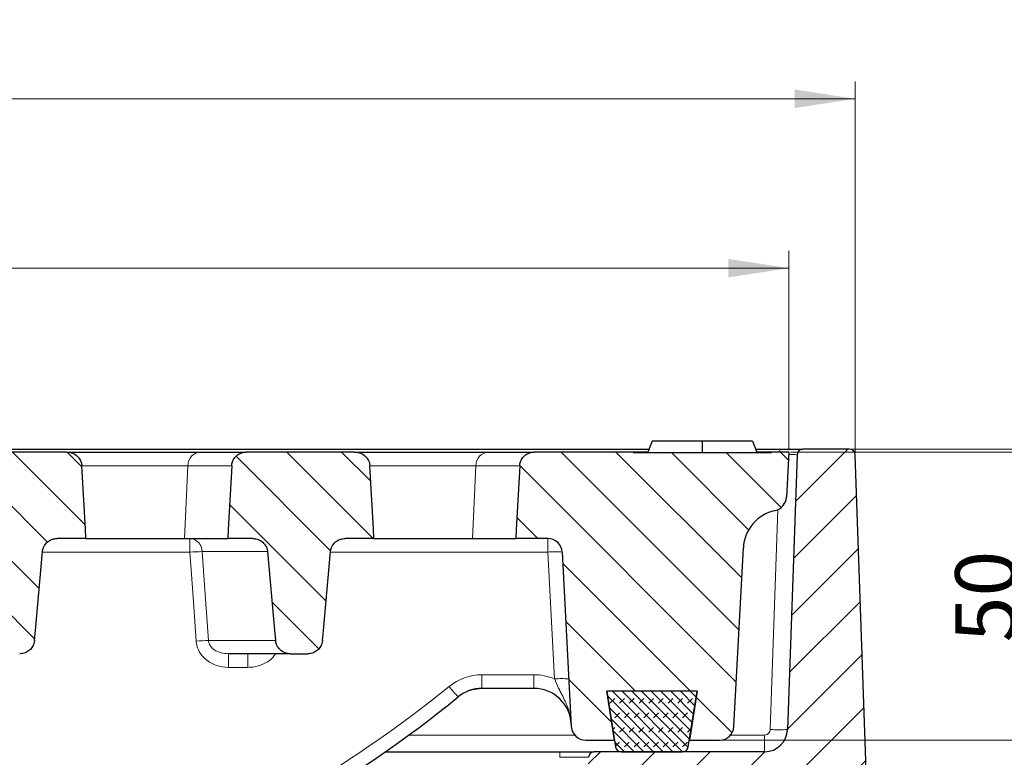
# Model space of a CAD drawing. Units: millimetres. Extents: x 0 to 420, y 0 to 297.
# Drawn here: x 170 to 227, y 102 to 144 of the extents above; entities that cross this region are included whole.
import ezdxf

# ---------------------------------------------------------------- set-up
doc = ezdxf.new("R2010")
doc.units = ezdxf.units.MM
doc.styles.add('SLDTEXTSTYLE0', font='TXT', dxfattribs={"width": 0.605})
doc.dimstyles.new('SLDDIMSTYLE0', dxfattribs={"dimtxt": 3.5, "dimasz": 3.5, "dimexe": 0, "dimexo": 0.0625, "dimgap": 0.875, "dimtad": 1, "dimdec": 0, "dimlfac": 3, "dimrnd": 1e-09, "dimzin": 12, "dimdsep": 46, "dimtxsty": 'SLDTEXTSTYLE0', "dimsah": 1, "dimcen": 0.09, "dimadec": 0, "dimazin": 3, "dimtfac": 1, "dimtdec": 3, "dimtofl": 0, "dimtmove": 0, "dimatfit": 3, "dimfxl": 1, "dimfrac": 2, "dimtolj": 1, "dimtzin": 12, "dimarcsym": 0})
doc.dimstyles.new('SLDDIMSTYLE1', dxfattribs={"dimtxt": 3.5, "dimasz": 3.5, "dimexe": 0, "dimexo": 0.0625, "dimgap": 0.875, "dimtad": 1, "dimlfac": 3, "dimrnd": 1e-09, "dimzin": 12, "dimdsep": 46, "dimtxsty": 'SLDTEXTSTYLE0', "dimsah": 1, "dimcen": 0.09, "dimadec": 0, "dimazin": 3, "dimtfac": 1, "dimtdec": 3, "dimtofl": 0, "dimtmove": 0, "dimatfit": 3, "dimfxl": 1, "dimfrac": 2, "dimtolj": 1, "dimtzin": 12, "dimarcsym": 0})
pattern_1 = [(135.0000020971719, (0, 0), (-1.587499920491239, -1.58750003670435), [])]

# ---------------------------------------------------------------- blocks, each defined once
blk = doc.blocks.new('_D_2')
at = {"color": 7, "linetype": 'Continuous', "lineweight": 0}
for p, q in [((218.1232195191, 119.5100358424), (240.5091414271, 119.5100358424)), ((239.5091414271, 119.5100358424), (239.5091414271, 86.1767025091)), ((219.6091414271, 86.1767025091), (240.5091414271, 86.1767025091))]:
    blk.add_line(p, q, dxfattribs=at)
at = {"color": 7, "linetype": 'Continuous', "lineweight": 18}
for points in [[(239.5091414271, 119.5100358424), (238.9706798887, 116.0100358424), (240.0476029656, 116.0100358424)], [(239.5091414271, 86.1767025091), (240.0476029656, 89.6767025091), (238.9706798887, 89.6767025091)]]:
    blk.add_solid(points, dxfattribs=at)
at = {"color": 7, "linetype": 'Continuous', "lineweight": 18, "insert": (234.9974041051, 98.8329526084), "char_height": 3.5, "attachment_point": 1, "rotation": 90.00000000000016, "style": 'SLDTEXTSTYLE0'}
blk.add_mtext('100', dxfattribs=at)
blk = doc.blocks.new('_D_3')
at = {"color": 7, "linetype": 'Continuous', "lineweight": 0}
for p, q in [((214.6091414271, 119.3433691757), (229.6539258052, 119.3433691757)), ((228.6539258052, 119.3433691757), (228.6539258052, 102.6767025091)), ((210.6083391595, 102.6767025091), (229.6539258052, 102.6767025091))]:
    blk.add_line(p, q, dxfattribs=at)
at = {"color": 7, "linetype": 'Continuous', "lineweight": 18}
for points in [[(228.6539258052, 119.3433691757), (228.1154642668, 115.8433691757), (229.1923873437, 115.8433691757)], [(228.6539258052, 102.6767025091), (229.1923873437, 106.1767025091), (228.1154642668, 106.1767025091)]]:
    blk.add_solid(points, dxfattribs=at)
at = {"color": 7, "linetype": 'Continuous', "lineweight": 18, "insert": (224.1421884832, 108.3364247975), "char_height": 3.5, "attachment_point": 1, "rotation": 90.00000000000041, "style": 'SLDTEXTSTYLE0'}
blk.add_mtext('50', dxfattribs=at)
blk = doc.blocks.new('_D_4')
at = {"color": 7, "linetype": 'Continuous', "lineweight": 0}
for p, q in [((41.1758080938, 119.4433691757), (41.1758080938, 130.9767041757)), ((214.5091414271, 119.4433691757), (214.5091414271, 130.9767041757)), ((214.5091414271, 129.9767041757), (41.1758080938, 129.9767041757))]:
    blk.add_line(p, q, dxfattribs=at)
at = {"color": 7, "linetype": 'Continuous', "lineweight": 18}
for points in [[(41.1758080938, 129.9767041757), (44.6758080938, 129.4382426373), (44.6758080938, 130.5151657142)], [(214.5091414271, 129.9767041757), (211.0091414271, 130.5151657142), (211.0091414271, 129.4382426373)]]:
    blk.add_solid(points, dxfattribs=at)
at = {"color": 7, "linetype": 'Continuous', "lineweight": 18, "insert": (123.8320581931, 134.4884414978), "char_height": 3.5, "attachment_point": 1, "style": 'SLDTEXTSTYLE0'}
blk.add_mtext('520', dxfattribs=at)
blk = doc.blocks.new('_D_5')
at = {"color": 7, "linetype": 'Continuous', "lineweight": 0}
for p, q in [((37.3285997261, 119.2883356746), (37.3285997261, 140.7733710091)), ((218.3563497948, 119.2883356746), (218.3563497948, 140.7733710091)), ((37.3285997261, 139.7733710091), (218.3563497948, 139.7733710091))]:
    blk.add_line(p, q, dxfattribs=at)
at = {"color": 7, "linetype": 'Continuous', "lineweight": 18}
for points in [[(37.3285997261, 139.7733710091), (40.8285997261, 139.2349094706), (40.8285997261, 140.3118325475)], [(218.3563497948, 139.7733710091), (214.8563497948, 140.3118325475), (214.8563497948, 139.2349094706)]]:
    blk.add_solid(points, dxfattribs=at)
at = {"color": 7, "linetype": 'Continuous', "lineweight": 18, "insert": (123.8320581931, 144.2851083311), "char_height": 3.5, "attachment_point": 1, "style": 'SLDTEXTSTYLE0'}
blk.add_mtext('543', dxfattribs=at)

msp = doc.modelspace()

# ---------------------------------------------------------------- hatches: boundary and pattern name
at = {"linetype": 'Continuous', "lineweight": 18}
h = msp.add_hatch(dxfattribs=at)
h.set_pattern_fill('DIN 201 Grauguss', scale=0.5, angle=90, style=0, pattern_type=2)
h.set_pattern_definition(pattern_1)
edge = h.paths.add_edge_path(flags=0)
edge.add_spline(control_points=[(168.149524763072, 108.437406056785), (168.1567451779636, 108.3574901122968), (168.1762300737777, 108.2778230300417), (168.2065690729489, 108.2035381883582), (168.2414150732505, 108.1182179837891), (168.291547261826, 108.0378258430291), (168.352510898123, 107.968708434989), (168.3958136479318, 107.9196140238023), (168.4451994314028, 107.8753221356147), (168.4986059071599, 107.8374653304408), (168.5794223346108, 107.7801791735565), (168.6715307833572, 107.7364493004935), (168.7668977149399, 107.7096510341877), (168.8444098967403, 107.6878699822513), (168.9256685325572, 107.6767025090746), (169.0061828328456, 107.6767025090746)], knot_values=[0.0144316056683859, 0.0144316056683859, 0.0144316056683859, 0.0144316056683859, 0.0151591634954095, 0.0151591634954095, 0.0151591634954095, 0.0159946333735344, 0.0159946333735344, 0.0159946333735344, 0.0165837993411638, 0.0165837993411638, 0.0165837993411638, 0.0174826998121425, 0.0174826998121425, 0.0174826998121425, 0.0182126215208547, 0.0182126215208547, 0.0182126215208547, 0.0182126215208547], weights=[1, 1, 1, 1, 1, 1, 1, 1, 1, 1, 1, 1, 1, 1, 1, 1], degree=3, periodic=0)
edge.add_line((169.0061828328456, 107.6767025090746), (170.0085846612112, 107.6767025090746))
edge.add_spline(control_points=[(170.0085846612112, 107.6767025090746), (170.0233602889676, 107.6767025090746), (170.0381405710798, 107.6770735363136), (170.0528975806832, 107.6778150504138), (170.1490758061123, 107.6826478391838), (170.2457342101417, 107.703691996322), (170.3351403675929, 107.7394711229713), (170.4221765464788, 107.7743018164737), (170.5046090504603, 107.8240189469093), (170.5757763646184, 107.8850409678562), (170.6453469077007, 107.9446938462524), (170.7059410908419, 108.0167206073562), (170.7524696095546, 108.0956739056541), (170.7985565906965, 108.1738779678169), (170.8320342380314, 108.2609632880449), (170.8499437349884, 108.3499528103961), (170.8557554864305, 108.3788305050684), (170.8600015966499, 108.4080677943047), (170.8626405470197, 108.4374060567849)], knot_values=[0.0022397390590371, 0.0022397390590371, 0.0022397390590371, 0.0022397390590371, 0.0023724036674554, 0.0023724036674554, 0.0023724036674554, 0.00324548775474, 0.00324548775474, 0.00324548775474, 0.0040951150205733, 0.0040951150205733, 0.0040951150205733, 0.0049255749928334, 0.0049255749928334, 0.0049255749928334, 0.0057482920813507, 0.0057482920813507, 0.0057482920813507, 0.0060136025535875, 0.0060136025535875, 0.0060136025535875, 0.0060136025535875], weights=[1, 1, 1, 1, 1, 1, 1, 1, 1, 1, 1, 1, 1, 1, 1, 1, 1, 1, 1], degree=3, periodic=0)
edge.add_spline(control_points=[(170.8626405470197, 108.4374060567849), (170.8803902295573, 108.6347363480951), (170.898139224395, 108.8320667012644), (170.9158875345088, 109.029397116018), (171.0523973740369, 110.5471496839696), (171.1888667115542, 112.0649058952663), (171.3252968673451, 113.5826656280311)], knot_values=[0.0385452364945274, 0.0385452364945274, 0.0385452364945274, 0.0385452364945274, 0.0403283791931983, 0.0403283791931983, 0.0403283791931983, 0.054043291904704, 0.054043291904704, 0.054043291904704, 0.054043291904704], weights=[1, 1, 1, 1, 1, 1, 1], degree=3, periodic=0)
edge.add_spline(control_points=[(171.3252968673451, 113.5826656280311), (171.3326285372176, 113.6642290715513), (171.3526797143091, 113.7455558873181), (171.3839768786848, 113.8212317500752), (171.4042896890595, 113.870347683764), (171.429512085879, 113.9176958807762), (171.4588858999307, 113.961992204049), (171.5113420882271, 114.041097228352), (171.5784424360108, 114.1120382959921), (171.6542550098447, 114.1691496802272), (171.7300097089064, 114.2262174660435), (171.8165062398803, 114.2710757099181), (171.9066953498762, 114.3004258555065), (171.9936784349314, 114.3287326678279), (172.0862607190063, 114.3433691757413), (172.1777338446199, 114.3433691757413)], knot_values=[0.0146239027940237, 0.0146239027940237, 0.0146239027940237, 0.0146239027940237, 0.0153603268319607, 0.0153603268319607, 0.0153603268319607, 0.0158338581616841, 0.0158338581616841, 0.0158338581616841, 0.0166881120943094, 0.0166881120943094, 0.0166881120943094, 0.017541285439864, 0.017541285439864, 0.017541285439864, 0.018364298277828, 0.018364298277828, 0.018364298277828, 0.018364298277828], weights=[1, 1, 1, 1, 1, 1, 1, 1, 1, 1, 1, 1, 1, 1, 1, 1], degree=3, periodic=0)
edge.add_line((172.1777338446199, 114.3433691757413), (173.8388124553301, 114.3433691757413))
edge.add_spline(control_points=[(173.8388124553301, 114.3433691757413), (173.828328785542, 114.5305780632811), (173.8178442410122, 114.7177869018376), (173.8073588181952, 114.9049956911998), (173.7392392600774, 116.1212156023695), (173.6710826360622, 117.3374334381034), (173.6028879534089, 118.5536491392771)], knot_values=[0.0280331083053745, 0.0280331083053745, 0.0280331083053745, 0.0280331083053745, 0.0297206280981287, 0.0297206280981287, 0.0297206280981287, 0.0406837628048379, 0.0406837628048379, 0.0406837628048379, 0.0406837628048379], weights=[1, 1, 1, 1, 1, 1, 1], degree=3, periodic=0)
edge.add_spline(control_points=[(173.6028879534089, 118.5536491392771), (173.6011298554355, 118.5850038765711), (173.5974656926491, 118.616308502563), (173.591944913998, 118.6472234093613), (173.5752463082496, 118.740731204728), (173.5407060726712, 118.8324855281342), (173.492217540942, 118.9141642494698), (173.4401327054606, 119.0019009288736), (173.3703391192595, 119.0808728976798), (173.2904682865141, 119.1443646694025), (173.2067137429024, 119.210943721867), (173.1092724335617, 119.2627390791813), (173.0076063477874, 119.2960797571291), (172.9122448364208, 119.3273528942316), (172.8106263906014, 119.3433691757413), (172.7102678984129, 119.3433691757413)], knot_values=[0.0096872679081504, 0.0096872679081504, 0.0096872679081504, 0.0096872679081504, 0.0099715344974868, 0.0099715344974868, 0.0099715344974868, 0.0108380670661172, 0.0108380670661172, 0.0108380670661172, 0.0117698386333855, 0.0117698386333855, 0.0117698386333855, 0.012746883058941, 0.012746883058941, 0.012746883058941, 0.0136624086907192, 0.0136624086907192, 0.0136624086907192, 0.0136624086907192], weights=[1, 1, 1, 1, 1, 1, 1, 1, 1, 1, 1, 1, 1, 1, 1, 1], degree=3, periodic=0)
edge.add_line((172.7102678984129, 119.3433691757413), (166.4714743016888, 119.3433691757413))
edge.add_spline(control_points=[(166.4714743016888, 119.3433691757413), (166.4536355473954, 119.3433691757413), (166.4357888033952, 119.3428346446785), (166.417982027594, 119.3417669882241), (166.3209953006091, 119.3359518700791), (166.2236865213788, 119.3138418910459), (166.1337915677843, 119.2769754004543), (166.0461861931755, 119.2410478807255), (165.9633380961623, 119.1901488604506), (165.892004928423, 119.1278827579993), (165.8205966737802, 119.065551112842), (165.7588263729598, 118.990079647147), (165.7123340965754, 118.9074791564962), (165.687175338474, 118.8627808555106), (165.6661137576579, 118.8155138397734), (165.6497711394799, 118.7668947072092), (165.6267102330828, 118.6982887315353), (165.6127912689803, 118.6259204511383), (165.6088615382165, 118.5536491392771)], knot_values=[0.0133100525383451, 0.0133100525383451, 0.0133100525383451, 0.0133100525383451, 0.0134708003835914, 0.0134708003835914, 0.0134708003835914, 0.0143541904230435, 0.0143541904230435, 0.0143541904230435, 0.0152148435972269, 0.0152148435972269, 0.0152148435972269, 0.0160770061520066, 0.0160770061520066, 0.0160770061520066, 0.0165386369556115, 0.0165386369556115, 0.0165386369556115, 0.0171960871595772, 0.0171960871595772, 0.0171960871595772, 0.0171960871595772], weights=[1, 1, 1, 1, 1, 1, 1, 1, 1, 1, 1, 1, 1, 1, 1, 1, 1, 1, 1], degree=3, periodic=0)
edge.add_spline(control_points=[(165.6088615382165, 118.5536491392771), (165.5420134553491, 117.3242522836962), (165.4751504275399, 116.0948562406475), (165.408272168149, 114.8654610262775), (165.3988050206355, 114.6914303928124), (165.3893375678895, 114.5173997759515), (165.3798698090859, 114.3433691757413)], knot_values=[0.0204615631314615, 0.0204615631314615, 0.0204615631314615, 0.0204615631314615, 0.0315424795560662, 0.0315424795560662, 0.0315424795560662, 0.0331110710729753, 0.0331110710729753, 0.0331110710729753, 0.0331110710729753], weights=[1, 1, 1, 1, 1, 1, 1], degree=3, periodic=0)
edge.add_line((165.3798698090859, 114.3433691757413), (166.8256719641049, 114.3433691757413))
edge.add_spline(control_points=[(166.8256719641049, 114.3433691757413), (166.9098126117827, 114.3433691757413), (166.994794596204, 114.3312563130302), (167.0755519561624, 114.3076364611216), (167.1712739679505, 114.2796397590999), (167.2635399701172, 114.2345749845398), (167.3441857912383, 114.1758998586298), (167.4232683185802, 114.1183621315095), (167.4934333032031, 114.0460322459605), (167.5480679691964, 113.9649169610584), (167.600942892476, 113.8864143402767), (167.6407666781908, 113.7974057894215), (167.6636795172504, 113.7055721311712), (167.6737379694107, 113.6652582942074), (167.680707500257, 113.6240464842187), (167.6844495119845, 113.5826656280309)], knot_values=[0.0027186454127783, 0.0027186454127783, 0.0027186454127783, 0.0027186454127783, 0.003475809295869, 0.003475809295869, 0.003475809295869, 0.0043740099578863, 0.0043740099578863, 0.0043740099578863, 0.0052548718195288, 0.0052548718195288, 0.0052548718195288, 0.006107041902191, 0.006107041902191, 0.006107041902191, 0.0064792431568772, 0.0064792431568772, 0.0064792431568772, 0.0064792431568772], weights=[1, 1, 1, 1, 1, 1, 1, 1, 1, 1, 1, 1, 1, 1, 1, 1], degree=3, periodic=0)
edge.add_spline(control_points=[(167.6844495119845, 113.5826656280309), (167.8212187351349, 112.0702097710771), (167.9579349900275, 110.5577491234104), (168.0946001685135, 109.0452838614541), (168.1129092820848, 108.8426580092758), (168.1312174787964, 108.6400320742487), (168.149524763072, 108.437406056785)], knot_values=[0.031655167188978, 0.031655167188978, 0.031655167188978, 0.031655167188978, 0.045322811844868, 0.045322811844868, 0.045322811844868, 0.0471538741556677, 0.0471538741556677, 0.0471538741556677, 0.0471538741556677], weights=[1, 1, 1, 1, 1, 1, 1], degree=3, periodic=0)
h = msp.add_hatch(dxfattribs=at)
h.set_pattern_fill('DIN 201 Grauguss', scale=0.5, angle=90, style=0, pattern_type=2)
h.set_pattern_definition(pattern_1)
edge = h.paths.add_edge_path(flags=0)
edge.add_spline(control_points=[(184.8161914297389, 108.4374060567849), (184.8234118446304, 108.3574901122967), (184.8428967404446, 108.2778230300416), (184.8732357396157, 108.2035381883582), (184.9080817399173, 108.1182179837891), (184.9582139284929, 108.0378258430291), (185.0191775647898, 107.9687084349889), (185.0624803145987, 107.9196140238023), (185.1118660980696, 107.8753221356146), (185.1652725738268, 107.8374653304407), (185.2460890012777, 107.7801791735564), (185.338197450024, 107.7364493004935), (185.4335643816067, 107.7096510341877), (185.5110765634071, 107.6878699822513), (185.5923351992241, 107.6767025090746), (185.6728494995124, 107.6767025090746)], knot_values=[0.0144316056683861, 0.0144316056683861, 0.0144316056683861, 0.0144316056683861, 0.0151591634954096, 0.0151591634954096, 0.0151591634954096, 0.0159946333735345, 0.0159946333735345, 0.0159946333735345, 0.0165837993411638, 0.0165837993411638, 0.0165837993411638, 0.0174826998121426, 0.0174826998121426, 0.0174826998121426, 0.0182126215208547, 0.0182126215208547, 0.0182126215208547, 0.0182126215208547], weights=[1, 1, 1, 1, 1, 1, 1, 1, 1, 1, 1, 1, 1, 1, 1, 1], degree=3, periodic=0)
edge.add_line((185.6728494995124, 107.6767025090746), (186.6752513278781, 107.6767025090746))
edge.add_spline(control_points=[(186.6752513278781, 107.6767025090746), (186.6900269556345, 107.6767025090746), (186.7048072377466, 107.6770735363136), (186.7195642473501, 107.6778150504138), (186.8157424727791, 107.6826478391838), (186.9124008768086, 107.703691996322), (187.0018070342598, 107.7394711229713), (187.0888432131457, 107.7743018164738), (187.1712757171272, 107.8240189469093), (187.2424430312853, 107.8850409678562), (187.3120135743676, 107.9446938462524), (187.3726077575088, 108.0167206073562), (187.4191362762215, 108.0956739056542), (187.4652232573634, 108.1738779678169), (187.4987009046982, 108.260963288045), (187.5166104016552, 108.3499528103961), (187.5224221530973, 108.3788305050684), (187.5266682633168, 108.4080677943047), (187.5293072136866, 108.4374060567849)], knot_values=[0.002239739059037, 0.002239739059037, 0.002239739059037, 0.002239739059037, 0.0023724036674554, 0.0023724036674554, 0.0023724036674554, 0.00324548775474, 0.00324548775474, 0.00324548775474, 0.0040951150205734, 0.0040951150205734, 0.0040951150205734, 0.0049255749928335, 0.0049255749928335, 0.0049255749928335, 0.0057482920813508, 0.0057482920813508, 0.0057482920813508, 0.0060136025535875, 0.0060136025535875, 0.0060136025535875, 0.0060136025535875], weights=[1, 1, 1, 1, 1, 1, 1, 1, 1, 1, 1, 1, 1, 1, 1, 1, 1, 1, 1], degree=3, periodic=0)
edge.add_spline(control_points=[(187.5293072136866, 108.4374060567849), (187.5470568962241, 108.6347363480951), (187.5648058910618, 108.8320667012644), (187.5825542011756, 109.0293971160181), (187.7190640407038, 110.5471496839696), (187.855533378221, 112.0649058952662), (187.991963534012, 113.582665628031)], knot_values=[0.0385452364945268, 0.0385452364945268, 0.0385452364945268, 0.0385452364945268, 0.0403283791931977, 0.0403283791931977, 0.0403283791931977, 0.0540432919047031, 0.0540432919047031, 0.0540432919047031, 0.0540432919047031], weights=[1, 1, 1, 1, 1, 1, 1], degree=3, periodic=0)
edge.add_spline(control_points=[(187.991963534012, 113.582665628031), (187.9992952038844, 113.6642290715513), (188.019346380976, 113.745555887318), (188.0506435453517, 113.8212317500752), (188.0709563557263, 113.870347683764), (188.0961787525459, 113.9176958807762), (188.1255525665976, 113.961992204049), (188.178008754894, 114.041097228352), (188.2451091026777, 114.1120382959921), (188.3209216765115, 114.1691496802272), (188.3966763755733, 114.2262174660435), (188.4831729065471, 114.2710757099181), (188.573362016543, 114.3004258555065), (188.6603451015982, 114.3287326678279), (188.7529273856731, 114.3433691757413), (188.8444005112868, 114.3433691757413)], knot_values=[0.0146239027940235, 0.0146239027940235, 0.0146239027940235, 0.0146239027940235, 0.0153603268319606, 0.0153603268319606, 0.0153603268319606, 0.015833858161684, 0.015833858161684, 0.015833858161684, 0.0166881120943093, 0.0166881120943093, 0.0166881120943093, 0.0175412854398639, 0.0175412854398639, 0.0175412854398639, 0.018364298277828, 0.018364298277828, 0.018364298277828, 0.018364298277828], weights=[1, 1, 1, 1, 1, 1, 1, 1, 1, 1, 1, 1, 1, 1, 1, 1], degree=3, periodic=0)
edge.add_line((188.8444005112868, 114.3433691757413), (190.5054791219967, 114.3433691757413))
edge.add_spline(control_points=[(190.5054791219967, 114.3433691757413), (190.4949954522087, 114.5305780632811), (190.4845109076789, 114.7177869018376), (190.4740254848618, 114.9049956911998), (190.4059059267441, 116.1212156023695), (190.3377493027289, 117.3374334381034), (190.2695546200756, 118.5536491392771)], knot_values=[0.0280331083053745, 0.0280331083053745, 0.0280331083053745, 0.0280331083053745, 0.0297206280981287, 0.0297206280981287, 0.0297206280981287, 0.0406837628048379, 0.0406837628048379, 0.0406837628048379, 0.0406837628048379], weights=[1, 1, 1, 1, 1, 1, 1], degree=3, periodic=0)
edge.add_spline(control_points=[(190.2695546200756, 118.5536491392771), (190.2677965221022, 118.5850038765711), (190.2641323593158, 118.616308502563), (190.2586115806647, 118.6472234093613), (190.2419129749163, 118.740731204728), (190.2073727393379, 118.8324855281342), (190.1588842076087, 118.9141642494698), (190.1067993721273, 119.0019009288737), (190.0370057859261, 119.0808728976798), (189.9571349531808, 119.1443646694025), (189.873380409569, 119.210943721867), (189.7759391002283, 119.2627390791813), (189.6742730144541, 119.2960797571291), (189.5789115030875, 119.3273528942316), (189.477293057268, 119.3433691757413), (189.3769345650795, 119.3433691757413)], knot_values=[0.0096872679081503, 0.0096872679081503, 0.0096872679081503, 0.0096872679081503, 0.0099715344974868, 0.0099715344974868, 0.0099715344974868, 0.0108380670661172, 0.0108380670661172, 0.0108380670661172, 0.0117698386333854, 0.0117698386333854, 0.0117698386333854, 0.012746883058941, 0.012746883058941, 0.012746883058941, 0.0136624086907191, 0.0136624086907191, 0.0136624086907191, 0.0136624086907191], weights=[1, 1, 1, 1, 1, 1, 1, 1, 1, 1, 1, 1, 1, 1, 1, 1], degree=3, periodic=0)
edge.add_line((189.3769345650795, 119.3433691757413), (183.1381409683555, 119.3433691757413))
edge.add_spline(control_points=[(183.1381409683555, 119.3433691757413), (183.120302214062, 119.3433691757413), (183.1024554700619, 119.3428346446785), (183.0846486942606, 119.3417669882241), (182.9876619672757, 119.3359518700791), (182.8903531880454, 119.3138418910459), (182.800458234451, 119.2769754004543), (182.7128528598422, 119.2410478807255), (182.630004762829, 119.1901488604506), (182.5586715950897, 119.1278827579993), (182.4872633404468, 119.065551112842), (182.4254930396265, 118.990079647147), (182.3790007632421, 118.9074791564962), (182.3538420051407, 118.8627808555106), (182.3327804243246, 118.8155138397734), (182.3164378061465, 118.7668947072092), (182.2933768997495, 118.6982887315353), (182.2794579356469, 118.6259204511383), (182.2755282048832, 118.5536491392771)], knot_values=[0.013310052538345, 0.013310052538345, 0.013310052538345, 0.013310052538345, 0.0134708003835913, 0.0134708003835913, 0.0134708003835913, 0.0143541904230434, 0.0143541904230434, 0.0143541904230434, 0.0152148435972269, 0.0152148435972269, 0.0152148435972269, 0.0160770061520065, 0.0160770061520065, 0.0160770061520065, 0.0165386369556114, 0.0165386369556114, 0.0165386369556114, 0.0171960871595772, 0.0171960871595772, 0.0171960871595772, 0.0171960871595772], weights=[1, 1, 1, 1, 1, 1, 1, 1, 1, 1, 1, 1, 1, 1, 1, 1, 1, 1, 1], degree=3, periodic=0)
edge.add_spline(control_points=[(182.2755282048832, 118.5536491392771), (182.2086801220158, 117.3242522836962), (182.1418170942066, 116.0948562406475), (182.0749388348157, 114.8654610262775), (182.0654716873022, 114.6914303928124), (182.0560042345562, 114.5173997759515), (182.0465364757525, 114.3433691757413)], knot_values=[0.0204615631314615, 0.0204615631314615, 0.0204615631314615, 0.0204615631314615, 0.0315424795560662, 0.0315424795560662, 0.0315424795560662, 0.0331110710729753, 0.0331110710729753, 0.0331110710729753, 0.0331110710729753], weights=[1, 1, 1, 1, 1, 1, 1], degree=3, periodic=0)
edge.add_line((182.0465364757525, 114.3433691757413), (183.4923386307718, 114.3433691757413))
edge.add_spline(control_points=[(183.4923386307718, 114.3433691757413), (183.5764792784496, 114.3433691757413), (183.6614612628708, 114.3312563130302), (183.7422186228293, 114.3076364611216), (183.8379406346173, 114.2796397590999), (183.930206636784, 114.2345749845398), (184.0108524579052, 114.1758998586298), (184.0899349852471, 114.1183621315095), (184.16009996987, 114.0460322459605), (184.2147346358633, 113.9649169610584), (184.2676095591428, 113.8864143402767), (184.3074333448577, 113.7974057894215), (184.3303461839172, 113.7055721311712), (184.3404046360776, 113.6652582942074), (184.3473741669238, 113.6240464842188), (184.3511161786514, 113.582665628031)], knot_values=[0.0027186454127783, 0.0027186454127783, 0.0027186454127783, 0.0027186454127783, 0.003475809295869, 0.003475809295869, 0.003475809295869, 0.0043740099578864, 0.0043740099578864, 0.0043740099578864, 0.0052548718195288, 0.0052548718195288, 0.0052548718195288, 0.0061070419021911, 0.0061070419021911, 0.0061070419021911, 0.006479243156877, 0.006479243156877, 0.006479243156877, 0.006479243156877], weights=[1, 1, 1, 1, 1, 1, 1, 1, 1, 1, 1, 1, 1, 1, 1, 1], degree=3, periodic=0)
edge.add_spline(control_points=[(184.3511161786514, 113.582665628031), (184.4878854018017, 112.0702097710772), (184.6246016566943, 110.5577491234104), (184.7612668351804, 109.0452838614541), (184.7795759487517, 108.8426580092758), (184.7978841454632, 108.6400320742487), (184.8161914297389, 108.4374060567849)], knot_values=[0.031655167188977, 0.031655167188977, 0.031655167188977, 0.031655167188977, 0.0453228118448673, 0.0453228118448673, 0.0453228118448673, 0.0471538741556672, 0.0471538741556672, 0.0471538741556672, 0.0471538741556672], weights=[1, 1, 1, 1, 1, 1, 1], degree=3, periodic=0)
h = msp.add_hatch(dxfattribs=at)
h.set_pattern_fill('DIN 201 Grauguss', scale=0.5, angle=90, style=0, pattern_type=2)
h.set_pattern_definition(pattern_1)
edge = h.paths.add_edge_path(flags=0)
edge.add_line((213.5091414271204, 119.310035842408), (205.5091414271204, 119.310035842408))
edge.add_line((205.5091414271204, 119.310035842408), (205.5091414271204, 119.3433691757413))
edge.add_line((205.5091414271204, 119.3433691757413), (199.8048076350221, 119.3433691757413))
edge.add_spline(control_points=[(199.8048076350221, 119.3433691757413), (199.7869688807287, 119.3433691757413), (199.7691221367286, 119.3428346446785), (199.7513153609273, 119.3417669882241), (199.6543286339424, 119.3359518700791), (199.5570198547121, 119.3138418910459), (199.4671249011176, 119.2769754004543), (199.3795195265089, 119.2410478807255), (199.2966714294956, 119.1901488604506), (199.2253382617564, 119.1278827579993), (199.1539300071135, 119.065551112842), (199.0921597062932, 118.990079647147), (199.0456674299087, 118.9074791564962), (199.0205086718073, 118.8627808555106), (198.9994470909912, 118.8155138397734), (198.9831044728132, 118.7668947072092), (198.9600435664161, 118.6982887315353), (198.9461246023136, 118.6259204511383), (198.9421948715498, 118.5536491392771)], knot_values=[0.0133100525383451, 0.0133100525383451, 0.0133100525383451, 0.0133100525383451, 0.0134708003835914, 0.0134708003835914, 0.0134708003835914, 0.0143541904230435, 0.0143541904230435, 0.0143541904230435, 0.0152148435972269, 0.0152148435972269, 0.0152148435972269, 0.0160770061520066, 0.0160770061520066, 0.0160770061520066, 0.0165386369556115, 0.0165386369556115, 0.0165386369556115, 0.0171960871595772, 0.0171960871595772, 0.0171960871595772, 0.0171960871595772], weights=[1, 1, 1, 1, 1, 1, 1, 1, 1, 1, 1, 1, 1, 1, 1, 1, 1, 1, 1], degree=3, periodic=0)
edge.add_spline(control_points=[(198.9421948715498, 118.5536491392771), (198.8753467886825, 117.3242522836962), (198.8084837608732, 116.0948562406475), (198.7416055014824, 114.8654610262775), (198.7321383539688, 114.6914303928124), (198.7226709012229, 114.5173997759515), (198.7132031424192, 114.3433691757413)], knot_values=[0.0204615631314615, 0.0204615631314615, 0.0204615631314615, 0.0204615631314615, 0.0315424795560662, 0.0315424795560662, 0.0315424795560662, 0.0331110710729753, 0.0331110710729753, 0.0331110710729753, 0.0331110710729753], weights=[1, 1, 1, 1, 1, 1, 1], degree=3, periodic=0)
edge.add_line((198.7132031424192, 114.3433691757413), (200.5667838751719, 114.3433691757413))
edge.add_arc((200.5667838751719, 113.510035842408), 0.8333333333333333, 2.9999999999994884, 89.9999999999992, ccw=False)
edge.add_line((201.398975154134, 113.5536491392771), (201.9276242990366, 103.4664225455389))
edge.add_arc((202.7598155779988, 103.510035842408), 0.8333333333333333, 183.0000000000001, 270.0000000000008)
edge.add_line((202.7598155779988, 102.6767025090747), (204.4255778942334, 102.6767025090746))
edge.add_line((204.4255778942334, 102.6767025090746), (203.975808093787, 105.510035842408))
edge.add_line((203.975808093787, 105.510035842408), (209.2091414271204, 105.510035842408))
edge.add_line((209.2091414271204, 105.510035842408), (208.7593716266741, 102.6767025090747))
edge.add_line((208.7593716266741, 102.6767025090747), (210.5083391594789, 102.6767025090747))
edge.add_arc((210.5083391594789, 103.510035842408), 0.8333333333333333, 270.0000000000008, 357.0000000000005)
edge.add_line((211.340530438441, 103.4664225455389), (211.8821960171827, 113.8020174925475))
edge.add_arc((214.2123315982768, 113.679900261314), 2.333333333333346, 102.25752329045582, 176.9999999999997, ccw=False)
edge.add_arc((213.540029306682, 116.774377181004), 0.8333333333333333, 282.2575232904586, 357.0000000000015)
edge.add_line((214.3722205856442, 116.7307638841349), (214.5091414271204, 119.3433691757413))
edge.add_line((214.5091414271204, 119.3433691757413), (213.5091414271204, 119.3433691757413))
edge.add_line((213.5091414271204, 119.3433691757413), (213.5091414271204, 119.310035842408))
h = msp.add_hatch(dxfattribs=at)
h.set_pattern_fill('DIN 201 Grauguss', scale=0.5, style=0, pattern_type=2)
h.set_pattern_definition([(45.00000209717174, (0, 0), (-1.587500036704344, 1.587499920491244), [])])
edge = h.paths.add_edge_path(flags=0)
edge.add_spline(control_points=[(207.2460788572838, 99.34336917574039), (207.3024311064856, 99.34336917574039), (207.3597751068316, 99.33427026940736), (207.4127455239504, 99.31504240160146), (207.4538898923854, 99.30010730159175), (207.4933897902036, 99.27864009887888), (207.5275011621749, 99.25121145384401), (207.561816945988, 99.22361844309985), (207.591682801262, 99.18894039915807), (207.6126628870968, 99.15022627694151), (207.6218893038914, 99.13320095920827), (207.6295480830067, 99.11522008985924), (207.6353457968371, 99.09674376108087)], knot_values=[1e-16, 1e-16, 1e-16, 1e-16, 0.000507170242816, 0.000507170242816, 0.000507170242816, 0.0008997343341178, 0.0008997343341178, 0.0008997343341178, 0.0012963452364053, 0.0012963452364053, 0.0012963452364053, 0.001467928852233, 0.001467928852233, 0.001467928852233, 0.001467928852233], weights=[1, 1, 1, 1, 1, 1, 1, 1, 1, 1, 1, 1, 1], degree=3, periodic=0)
edge.add_ellipse((209.4344017901361, 85.6748100087025), major_axis=(7.001297380534324, -26.12919754305273), ratio=0.0739345955571368, start_angle=171.8887180961073, end_angle=172.6343375671493, ccw=False)
edge.add_ellipse((-96.07316068027887, 96.34336917574069), major_axis=(739.2150189765274, 6.969716813875003e-31), ratio=0.0027055727341269, start_angle=0.33788197677381504, end_angle=0.3435932688984735, ccw=False)
edge.add_spline(control_points=[(212.1765310271809, 98.1611858355488), (212.457333096407, 98.16083728056041), (212.7419478597882, 98.11200806978265), (213.006806234441, 98.01873446714777), (213.2716667666109, 97.92546010471288), (213.5240782617788, 97.78516497642215), (213.7431156953623, 97.60945552625483), (213.9620896161432, 97.43379702536795), (214.1537511751727, 97.21789464711782), (214.3021945451501, 96.97962997742098), (214.4505618112842, 96.74148746108861), (214.5598488191892, 96.47443264616527), (214.6209830733567, 96.20059454305942), (214.6453892018745, 96.09127239578744), (214.6624853909659, 95.98006105605472), (214.672041369844, 95.8684560639573)], knot_values=[0, 0, 0, 0, 0.0025272205699839, 0.0025272205699839, 0.0025272205699839, 0.0050544784754118, 0.0050544784754118, 0.0050544784754118, 0.0075810078764031, 0.0075810078764031, 0.0075810078764031, 0.0101062265587931, 0.0101062265587931, 0.0101062265587931, 0.0111022678034358, 0.0111022678034358, 0.0111022678034358, 0.0111022678034358], weights=[1, 1, 1, 1, 1, 1, 1, 1, 1, 1, 1, 1, 1, 1, 1, 1], degree=3, periodic=0)
edge.add_ellipse((213.3732416894167, 85.53726268852112), major_axis=(-1.359363531617474, 25.93820135510579), ratio=0.0770006771929079, start_angle=284.993437261228, end_angle=349.83457615300983, ccw=False)
edge.add_line((215.3420482314037, 86.17671740379653), (215.3424747604517, 86.17670250907405))
edge.add_line((215.3424747604517, 86.17670250907405), (219.5091414271203, 86.17670250907403))
edge.add_line((219.5091414271203, 86.17670250907403), (218.3563497947993, 119.1883356746415))
edge.add_arc((218.0232195191262, 119.176702509074), 0.3333333333333333, 1.999999999997802, 90)
edge.add_line((218.0232195191262, 119.5100358424073), (215.3310376853893, 119.5100358424073))
edge.add_arc((215.3310376853893, 119.176702509074), 0.3333333333333333, 90, 177.9999999999998)
edge.add_line((214.9979074097163, 119.1883356746415), (214.4429640306308, 103.2968365134707))
edge.add_arc((213.1104429279387, 103.3433691757407), 1.333333333333333, 270, 358.00000000000017, ccw=False)
edge.add_line((213.1104429279387, 102.0100358424074), (203.2574930707009, 102.0100358424074))
edge.add_arc((203.2574930707009, 101.676702509074), 0.3333333333333333, 90, 178.0000000000022)
edge.add_line((202.9243627950278, 101.6883356746415), (202.8545212560444, 99.68833567464145))
edge.add_arc((203.1876515317174, 99.67670250907396), 0.3333333333333333, 178.0000000000022, 270.0000000000008)
edge.add_line((203.1876515317174, 99.34336917574062), (207.2460788572838, 99.34336917574062))
h = msp.add_hatch(dxfattribs=at)
h.set_pattern_fill('DIN 128 Elastomer-Gummi', scale=0.0625, style=0, pattern_type=2)
h.set_pattern_definition([(45.00000209717174, (0.4209495, 0.4209495), (0.2806329729677587, 0.8418990216221166), [0.396875, -0.79375]), (45.00000209717174, (0.9822156249999999, 0.4209495), (0.2806329729677587, 0.8418990216221166), [0.396875, -0.79375]), (134.9999719140475, (0, 0), (-0.2806331413475275, -0.2806328662192271), [])])
edge = h.paths.add_edge_path(flags=0)
edge.add_arc((208.3686889482063, 102.3433691757406), 0.3333333333333335, 269.9999999999959, 350.9754593737779)
edge.add_line((208.6978960304777, 102.2910833450269), (209.2091414271205, 105.5100358424073))
edge.add_line((209.2091414271205, 105.5100358424073), (203.9758080937872, 105.5100358424073))
edge.add_line((203.9758080937872, 105.5100358424073), (204.48705349043, 102.2910833450269))
edge.add_arc((204.8162605727014, 102.3433691757406), 0.333333333333333, 189.0245406262213, 270.0000000000057)
edge.add_line((204.8162605727014, 102.0100358424073), (208.3686889482063, 102.0100358424073))

# ---------------------------------------------------------------- linework, layer by layer
at = {"color": 7, "linetype": 'Continuous', "lineweight": 25}
for p, q in [((48.6030140469, 119.5100358424), (206.4281005692, 119.5100358424)), ((172.7102678984, 119.3433691757), (166.4714743017, 119.3433691757)), ((172.7102678984, 119.3433691757), (180.4819504645, 119.3433691757)), ((180.4819504645, 119.3433691757), (183.1381409684, 119.3433691757)), ((189.3769345651, 119.3433691757), (183.1381409684, 119.3433691757)), ((189.3769345651, 119.3433691757), (197.1486171312, 119.3433691757)), ((197.1486171312, 119.3433691757), (199.804807635, 119.3433691757)), ((205.5091414271, 119.3433691757), (199.804807635, 119.3433691757)), ((205.5091414271, 119.3100358424), (205.5091414271, 119.3433691757)), ((206.3674294893, 119.3433691757), (205.5091414271, 119.3433691757)), ((205.5091414271, 119.3100358424), (213.5091414271, 119.3100358424)), ((212.5901770103, 119.5100358424), (213.9985165827, 119.5100358424)), ((213.5091414271, 119.3433691757), (212.6508524859, 119.3433691757)), ((213.5091414271, 119.3433691757), (213.5091414271, 119.3100358424)), ((214.5091414271, 119.3433691757), (213.5091414271, 119.3433691757)), ((213.9985165827, 119.5100358424), (215.3310376854, 119.5100358424)), ((214.5091414271, 119.3433691757), (214.3722205856, 116.7307638841)), ((214.9979074097, 119.1883356746), (214.4429640306, 103.2968365135)), ((218.0232195191, 119.5100358424), (215.3310376854, 119.5100358424)), ((219.5091414271, 86.1767025091), (218.3563497948, 119.1883356746)), ((173.8388124553, 114.3433691757), (172.1777338446, 114.3433691757)), ((173.8101972886, 114.3433691757), (179.5480675822, 114.3433691757)), ((179.5480675822, 114.3433691757), (182.0465364758, 114.3433691757)), ((183.4923386308, 114.3433691757), (182.0465364758, 114.3433691757)), ((190.505479122, 114.3433691757), (188.8444005113, 114.3433691757)), ((190.4768639553, 114.3433691757), (196.2147342488, 114.3433691757)), ((196.2147342488, 114.3433691757), (198.7132031424, 114.3433691757)), ((200.5667838752, 114.3433691757), (198.7132031424, 114.3433691757)), ((201.3989751541, 113.5536491393), (201.927624299, 103.4664225455)), ((211.3405304384, 103.4664225455), (211.8821960172, 113.8020174925)), ((185.6728494995, 107.6767025091), (182.0965872703, 107.6767025091)), ((185.6728494995, 107.6767025091), (186.6752513279, 107.6767025091)), ((199.75569854, 105.6767025091), (196.7547337473, 105.6767025091)), ((203.9758080938, 105.5100358424), (204.4870534904, 102.291083345)), ((209.2091414271, 105.5100358424), (203.9758080938, 105.5100358424)), ((204.4255778942, 102.6767025091), (203.9758080938, 105.5100358424)), ((208.6978960305, 102.291083345), (209.2091414271, 105.5100358424)), ((209.2091414271, 105.5100358424), (208.7593716267, 102.6767025091)), ((202.759815578, 102.6767025091), (204.4255778942, 102.6767025091)), ((208.7593716267, 102.6767025091), (210.5083391595, 102.6767025091)), ((191.1698200388, 102.0100358424), (201.2587114167, 102.0100358424)), ((201.2587114167, 102.0100358424), (203.2574930707, 102.0100358424)), ((213.1104429279, 102.0100358424), (203.2574930707, 102.0100358424)), ((204.8162605727, 102.0100358424), (208.3686889482, 102.0100358424))]:
    msp.add_line(p, q, dxfattribs=at)
at = {"color": 8, "linetype": 'Continuous', "lineweight": 18}
for p, q in [((213.9985165827, 119.3433691757), (213.9985165827, 119.5100358424)), ((179.7437877848, 118.5536491393), (173.5747196605, 118.5536491393)), ((179.5480675822, 114.3433691757), (179.7437877848, 118.5536491393)), ((182.2755282049, 118.5536491393), (179.7437877848, 118.5536491393)), ((196.4104544514, 118.5536491393), (190.2413863271, 118.5536491393)), ((196.2147342488, 114.3433691757), (196.4104544514, 118.5536491393)), ((198.9421948715, 118.5536491393), (196.4104544514, 118.5536491393)), ((213.4435732036, 103.2968365135), (213.8877734461, 116.0170671666)), ((179.8588989, 114.3433691757), (179.8588989, 113.5536491393)), ((200.5667838752, 114.3433691757), (200.5667838752, 113.5536491393)), ((179.8588989, 113.5536491393), (171.333843669, 113.5536491393)), ((184.3511161787, 113.582665628), (180.571740638, 113.582665628)), ((200.5667838752, 113.5536491393), (188.0005103357, 113.5536491393)), ((200.9512335507, 106.2179123308), (200.5667838752, 113.5536491393)), ((180.934435666, 108.4374060568), (184.8161914297, 108.4374060568)), ((182.0965872703, 107.6767025091), (182.0965872703, 106.8869824726)), ((183.2096081041, 107.6767025091), (183.2096081041, 106.8869824726)), ((183.2096081041, 106.8869824726), (182.0965872703, 106.8869824726)), ((196.7547337473, 106.4664225455), (199.75569854, 106.4664225455)), ((196.7547337473, 106.4664225455), (196.7547337473, 105.6767025091)), ((199.75569854, 106.4664225455), (199.75569854, 105.6767025091)), ((192.523905974, 102.9751363457), (202.1208109044, 102.9751363457)), ((204.3782038258, 102.9751363457), (204.3784097786, 102.9751363457)), ((208.8065397424, 102.9751363457), (208.8067456951, 102.9751363457)), ((211.1473438331, 102.9751363457), (213.1104429279, 102.9751363457)), ((213.1104429279, 102.0100358424), (213.1104429279, 102.9751363457)), ((201.2587114167, 101.6883356746), (201.2587114167, 102.0100358424))]:
    msp.add_line(p, q, dxfattribs=at)
at = {"color": 7, "linetype": 'Continuous', "lineweight": 25, "flags": 128}
for points in [[(206.5980399865, 119.9767025091), (206.5252109602, 119.7766874082), (206.4523820401, 119.57667227), (206.3552952733, 119.3100358424)], [(206.5979797472, 119.9767025091), (206.5251734076, 119.7766999477), (206.4523671289, 119.5766973658), (206.3552952733, 119.3100358424)], [(209.4910907532, 119.9767025091), (209.4910972435, 119.7766823461), (209.4911037956, 119.5766621743), (209.491112581, 119.3100358424)], [(212.4202871425, 119.9767025091), (212.4930989233, 119.7766981991), (212.5659106285, 119.5766938653), (212.662987581, 119.3100358424)], [(173.8388124553, 114.3433691757), (173.8073588182, 114.9049956912), (173.6028879534, 118.5536491393)], [(182.2755282049, 118.5536491393), (182.0749388348, 114.8654610263), (182.0465364758, 114.3433691757)], [(190.505479122, 114.3433691757), (190.4740254849, 114.9049956912), (190.2695546201, 118.5536491393)], [(198.9421948715, 118.5536491393), (198.7416055015, 114.8654610263), (198.7132031424, 114.3433691757)], [(170.862640547, 108.4374060568), (170.9158875345, 109.029397116), (171.3252968673, 113.582665628)], [(184.3511161787, 113.582665628), (184.7612668352, 109.0452838615), (184.8161914297, 108.4374060568)], [(187.5293072137, 108.4374060568), (187.5825542012, 109.029397116), (187.991963534, 113.582665628)]]:
    msp.add_lwpolyline(points, dxfattribs=at)
at = {"color": 8, "linetype": 'Continuous', "lineweight": 18, "flags": 128}
for points in [[(180.2221564474, 108.408389568), (180.0408039495, 110.9772288978), (179.8588989, 113.5536491393)], [(180.571740638, 113.582665628), (180.6887801836, 111.9224080271), (180.934435666, 108.4374060568)]]:
    msp.add_lwpolyline(points, dxfattribs=at)
at = {"color": 8, "linetype": 'Continuous', "lineweight": 18}
for centre, radius, start, end in [((180.5285222538, 118.5599921977), 0.7847601043341285, 93.4022317351, 180.4631153264), ((197.1951889205, 118.5599921977), 0.7847601043341285, 93.4022317351, 180.4631153264), ((179.8025763014, 113.5762428538), 0.7691911523603953, 0.4784274092, 85.8008644921), ((180.6011276084, 104.0901005066), 9.492610609198337, 90.1773750272, 94.4845434289), ((200.9828795147, 109.565770093), 4.00952801073424, 84.0433076282, 95.9566923718), ((180.9649642518, 98.9312007923), 9.50625428470453, 90.1840011928, 94.4815949276), ((196.7547337473, 103.4664225455), 3.000000000000014, 90, 129.2699590562), ((199.75569854, 103.4664225455), 3.000000000000014, 66.5148312832, 90), ((201.3673291902, 102.2300332845), 4.009528010729497, 84.0433076282, 95.9566923718), ((152.8424747605, 157.1741473823), 66.37439150341353, 270, 309.2699590562), ((199.5959303413, 109.4134940203), 5.967089102272171, 217.4034948759, 225.0912698027), ((213.1104429279, 103.308469679), 0.3333333333333575, 270, 358), ((213.9432686171, 110.4660068408), 7.186563760818171, 266.0128986004, 273.9871013996)]:
    msp.add_arc(centre, radius, start, end, dxfattribs=at)
at = {"color": 7, "linetype": 'Continuous', "lineweight": 25}
for centre, radius, start, end in [((215.3310376854, 119.1767025091), 0.333333333333358, 90, 178), ((218.0232195191, 119.1767025091), 0.3333333333333575, 2, 90), ((213.5400293067, 116.774377181), 0.8333333333333586, 282.2575232905, 357), ((214.2123315983, 113.6799002613), 2.333333333333353, 102.2575232905, 177), ((200.5667838752, 113.5100358424), 0.8333333333333593, 3, 90), ((196.7547337473, 103.5100358424), 2.166666666666671, 90, 129.2699590562), ((197.0165104992, 102.0100358424), 3.666666666666671, 90, 107.4853669934), ((199.75569854, 103.5100358424), 2.166666666666671, 3, 90), ((152.8424747605, 157.2177606792), 67.20772483674685, 270, 309.2699590562), ((202.759815578, 103.5100358424), 0.8333333333333302, 183, 270), ((210.5083391595, 103.5100358424), 0.8333333333333309, 270, 357), ((213.1104429279, 103.3433691757), 1.333333333333329, 270, 358), ((203.2574930707, 101.6767025091), 0.3333333333333291, 90, 178), ((204.8162605727, 102.3433691757), 0.333333333333335, 189.0245406262, 270), ((208.3686889482, 102.3433691757), 0.3333333333333428, 270, 350.9754593738)]:
    msp.add_arc(centre, radius, start, end, dxfattribs=at)
at = {"color": 8, "linetype": 'Continuous', "lineweight": 18}
for centre, major_axis, ratio, start_param, end_param in [((213.9968916263, 119.1767025091), (1.001015856515806, 0.01163944073758216), 0.0116009342, 6.282645082974311, 7.325812362768996), ((201.2562739821, 101.6767025091), (1.668088860303015, 0.01163655568281285), 0.006963424, 6.282893491263555, 7.852471842886538)]:
    msp.add_ellipse(centre, major_axis=major_axis, ratio=ratio, start_param=start_param, end_param=end_param, dxfattribs=at)
at = {"color": 7, "linetype": 'Continuous', "lineweight": 25}
for points, knots in [([(209.4910907531729, 119.9767025090746), (209.2677011413697, 119.9767025090746), (208.8219190098408, 119.9767025090746), (208.0745616822626, 119.9767025090746), (207.3759745552576, 119.9767025090746), (206.8411849446153, 119.9767025090746), (206.6203542852174, 119.9767025090746), (206.6040665349282, 119.9767025090746), (206.5980399864575, 119.9767025090746)], [0, 0, 0, 0, 0.1598830143866478, 0.3190523962739899, 0.5516191798408904, 0.7437964916607728, 0.9052034299430637, 0.9999999999999999, 0.9999999999999999, 0.9999999999999999, 0.9999999999999999]), ([(212.4202871425395, 119.9767025090746), (212.4107343891536, 119.9767025090746), (212.3916659549999, 119.9767025090746), (212.2356283861698, 119.9767025090746), (211.8049840760165, 119.9767025090746), (211.0509196482888, 119.9767025090746), (210.2074175413516, 119.9767025090746), (209.6808813112038, 119.9767025090746), (209.4910907531729, 119.9767025090746)], [0, 0, 0, 0, 0.1014328643116199, 0.2024720848531131, 0.3833782217976836, 0.6257063787954077, 0.8650854562926078, 1, 1, 1, 1]), ([(172.7102678984129, 119.3433691757413), (172.8110165098844, 119.3341820614829), (173.0191744611276, 119.3152004511763), (173.298504123957, 119.1612227417426), (173.5035115035058, 118.9300446333797), (173.588186480704, 118.7108557484034), (173.5999621026668, 118.5849360098659), (173.6028879534089, 118.5536491392771)], [0, 0, 0, 0, 0.2302987971284577, 0.4758231908491697, 0.7099625812646807, 0.9279353396751717, 1, 1, 1, 1]), ([(182.2755282048831, 118.5536491392771), (182.2850934539742, 118.6258693255402), (182.3014373270698, 118.7492699341388), (182.3932974224848, 118.949637823209), (182.5479073150161, 119.1401694787054), (182.7966536341273, 119.2922518386885), (183.0053304942122, 119.3408542340266), (183.1203059655763, 119.3430314464111), (183.1381409683555, 119.3433691757413)], [0, 0, 0, 0, 0.1690514653436403, 0.2888535018715008, 0.5102423864587431, 0.7313984771496412, 0.9583345138776163, 0.9999999999999999, 0.9999999999999999, 0.9999999999999999, 0.9999999999999999]), ([(189.3769345650795, 119.3433691757413), (189.4776831765511, 119.3341820614829), (189.6858411277942, 119.3152004511764), (189.9651707906236, 119.1612227417426), (190.1701781701724, 118.9300446333797), (190.2548531473707, 118.7108557484034), (190.2666287693334, 118.5849360098659), (190.2695546200756, 118.5536491392771)], [0, 0, 0, 0, 0.2302987971284175, 0.4758231908491454, 0.709962581264652, 0.9279353396751511, 1, 1, 1, 1]), ([(198.9421948715498, 118.5536491392771), (198.9517601206408, 118.6258693255402), (198.9681039937364, 118.7492699341388), (199.0599640891514, 118.949637823209), (199.2145739816828, 119.1401694787053), (199.4633203007939, 119.2922518386885), (199.6719971608788, 119.3408542340266), (199.7869726322429, 119.3430314464111), (199.8048076350221, 119.3433691757413)], [0, 0, 0, 0, 0.1690514653436369, 0.2888535018714984, 0.5102423864587394, 0.7313984771496392, 0.9583345138776159, 0.9999999999999999, 0.9999999999999999, 0.9999999999999999, 0.9999999999999999]), ([(171.3252968673451, 113.5826656280311), (171.3397510696249, 113.6639358297963), (171.3635864882506, 113.7979528612025), (171.4751038935308, 114.0018808170041), (171.6442931562279, 114.1810067428412), (171.8988857064807, 114.3178385596931), (172.0859125821129, 114.334962257862), (172.1777338446199, 114.3433691757413)], [0, 0, 0, 0, 0.1967251356101314, 0.3244057244201569, 0.5524195940733013, 0.7802593995827511, 1, 1, 1, 1]), ([(183.4923386307718, 114.3433691757413), (183.5767216068834, 114.3363598519642), (183.7611240516631, 114.3210423495446), (184.0196929184007, 114.1900038318895), (184.2263136319528, 113.9774570965557), (184.3267850488112, 113.758982526693), (184.3454286358895, 113.6238807260292), (184.3511161786514, 113.582665628031)], [0, 0, 0, 0, 0.2013558115069445, 0.440023635375793, 0.674064958836058, 0.9005679820948321, 1, 1, 1, 1]), ([(187.991963534012, 113.582665628031), (188.0064177362917, 113.6639358297963), (188.0302531549174, 113.7979528612025), (188.1417705601977, 114.0018808170041), (188.3109598228947, 114.1810067428412), (188.5655523731476, 114.3178385596931), (188.7525792487798, 114.334962257862), (188.8444005112868, 114.3433691757413)], [0, 0, 0, 0, 0.1967251356101816, 0.3244057244202036, 0.552419594073328, 0.7802593995827634, 1, 1, 1, 1]), ([(170.8626405470197, 108.4374060567849), (170.8590151138504, 108.4081569397776), (170.8442175435101, 108.2887737251143), (170.7646945048303, 108.0870271542974), (170.5843049932769, 107.8718652763698), (170.3387313563419, 107.724135592575), (170.1344082242562, 107.6787127774482), (170.0233570883691, 107.6769385264183), (170.0085846612112, 107.6767025090746)], [0, 0, 0, 0, 0.0706911160804037, 0.2885329045560178, 0.5084617321847311, 0.733438328238488, 0.9645409941310955, 1, 1, 1, 1]), ([(185.6728494995124, 107.6767025090746), (185.5921466265632, 107.6831556297682), (185.4121511626393, 107.6975483324137), (185.1857050081756, 107.8094290742016), (184.9941821785446, 107.9812658571558), (184.8610973088711, 108.1870147057034), (184.8304538082942, 108.3578802506967), (184.8161914297389, 108.4374060567849)], [0, 0, 0, 0, 0.1928759068670459, 0.4301803277580805, 0.586999840833926, 0.8077776852346973, 0.9999999999999999, 0.9999999999999999, 0.9999999999999999, 0.9999999999999999]), ([(187.5293072136866, 108.4374060567849), (187.5256817805172, 108.4081569397776), (187.5108842101769, 108.2887737251143), (187.4313611714972, 108.0870271542974), (187.2509716599438, 107.8718652763699), (187.0053980230088, 107.724135592575), (186.8010748909231, 107.6787127774482), (186.6900237550359, 107.6769385264183), (186.6752513278781, 107.6767025090746)], [0, 0, 0, 0, 0.0706911160803718, 0.2885329045559754, 0.5084617321846979, 0.7334383282384824, 0.96454099413108, 1, 1, 1, 1])]:
    msp.add_open_spline(points, degree=3, knots=knots, dxfattribs=at)
at = {"color": 8, "linetype": 'Continuous', "lineweight": 18}
for points, knots in [([(180.2221564474048, 108.408389568031), (180.2259212795707, 108.3693947863777), (180.2472118788944, 108.1488743925537), (180.3913058766825, 107.758942873825), (180.7882575915409, 107.2948995005993), (181.3784724791926, 106.9542442436179), (181.8574648236533, 106.9093797264319), (182.0965872703055, 106.8869824726104)], [0, 0, 0, 0, 0.0445439122682681, 0.25190142525197, 0.4584641765730785, 0.7296546123437523, 1, 1, 1, 1]), ([(180.9344356659693, 108.4374060567849), (180.9363420147307, 108.4178834691462), (180.9410909094696, 108.3692508602512), (180.9699770566925, 108.2583808955484), (181.0634323000114, 108.0821126130497), (181.2969134796856, 107.8705791932187), (181.6610820888861, 107.7087257002515), (181.9490635074589, 107.6875500990973), (182.0965872703055, 107.6767025090746)], [0, 0, 0, 0, 0.0377341249694353, 0.0939992676991813, 0.2191511896330508, 0.4163388322502236, 0.7010088632780798, 1, 1, 1, 1]), ([(183.2096081040752, 106.8869824726104), (183.3364695667655, 106.893459249544), (183.6769170240841, 106.9108404320708), (184.1819849894942, 107.0941846330525), (184.6062198961791, 107.3704114136388), (184.7619588623448, 107.6033024401939), (184.8110429812696, 107.6767025090746)], [0, 0, 0, 0, 0.2045886255376206, 0.5490373190050357, 0.8578704712788812, 1, 1, 1, 1]), ([(201.9193958653066, 103.6234304142677), (201.9193055721783, 103.625135038598), (201.913085033231, 103.742571240379), (201.8870516860146, 103.9740344565793), (201.7862405910844, 104.4177142152008), (201.5615870603924, 104.9946622819786), (201.2245728901375, 105.5892119148566), (201.0287349440082, 106.0396534738343), (200.9512335507111, 106.21791233076)], [0, 0, 0, 0, 0.0018648401781254, 0.1284739068643737, 0.2537952081809994, 0.4983036169509188, 0.8014574321938207, 0.9999999999999999, 0.9999999999999999, 0.9999999999999999, 0.9999999999999999])]:
    msp.add_open_spline(points, degree=3, knots=knots, dxfattribs=at)

# ---------------------------------------------------------------- dimensions: what is measured, and where the dimension line sits
at = {"color": 7, "linetype": 'Continuous', "lineweight": 18}
for base, p1, p2, dimstyle, picture, middle in [((218.3563497948, 139.7733710091), (37.3285997261, 119.1883356746), (218.3563497948, 119.1883356746), 'SLDDIMSTYLE0', '_D_5', (127.8424747605, 139.7733710091)), ((41.1758080938, 129.9767041757), (214.5091414271, 119.3433691757), (41.1758080938, 119.3433691757), 'SLDDIMSTYLE1', '_D_4', (127.8424747605, 129.9767041757))]:
    dim = msp.add_linear_dim(base=base, p1=p1, p2=p2, dimstyle=dimstyle, dxfattribs=at)
    dim.commit()
    dim.dimension.update_dxf_attribs({"geometry": picture, "text_midpoint": middle, "dimtype": 160})
for base, p1, p2, picture, middle in [((228.6539258052, 102.6767025091), (214.5091414271, 119.3433691757), (210.5083391595, 102.6767025091), '_D_3', (228.6539258052, 111.0100358424)), ((239.5091414271, 86.1767025091), (218.0232195191, 119.5100358424), (219.5091414271, 86.1767025091), '_D_2', (239.5091414271, 102.8433691757))]:
    dim = msp.add_linear_dim(base=base, p1=p1, p2=p2, angle=90, dimstyle='SLDDIMSTYLE1', dxfattribs=at)
    dim.commit()
    dim.dimension.update_dxf_attribs({"geometry": picture, "text_midpoint": middle, "dimtype": 160})

doc.saveas('drawing.dxf')
